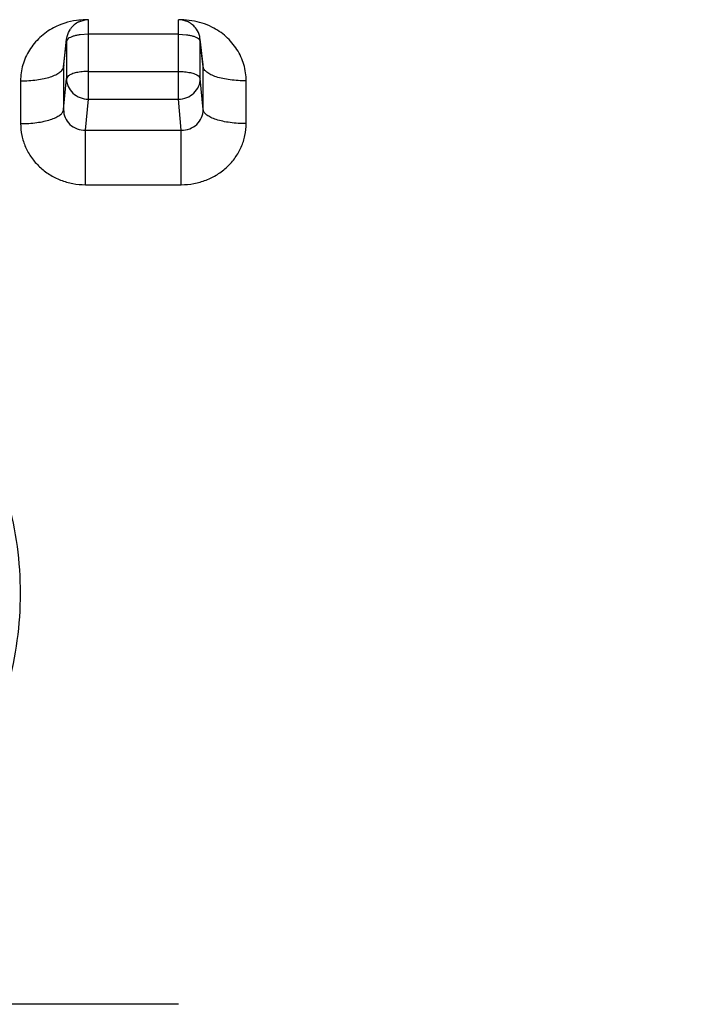
# Model space of a CAD drawing. Units: inches. Extents: x 0.6 to 23.8, y 0.7 to 18.2.
# Drawn here: x 3.2 to 3.4, y 9.2 to 9.5 of the extents above; entities that cross this region are included whole.
import ezdxf

# ---------------------------------------------------------------- set-up
doc = ezdxf.new("R2010")
doc.units = ezdxf.units.IN
doc.header["$LTSCALE"] = 1.3444444444
doc.header["$MEASUREMENT"] = 0
doc.layers.add('3_ALL_AXES', color=7, linetype='CONTINUOUS')
doc.layers.add('7_ALL_FEATURES', color=7, linetype='CONTINUOUS')

msp = doc.modelspace()

# ---------------------------------------------------------------- linework, layer by layer
at = {"layer": '3_ALL_AXES', "color": 7, "linetype": 'CONTINUOUS'}
for p, q in [((3.2559826087, 9.4581927474), (3.2574673944, 9.4586538369)), ((3.2813912437, 9.4581927474), (3.2799064579, 9.4586538369)), ((3.2524795753, 9.4482370567), (3.2531597793, 9.4541918642)), ((3.2848943011, 9.4482368454), (3.284214073, 9.4541918642)), ((3.2791470233, 9.2296507485), (3.0719789668, 9.2296507485))]:
    msp.add_line(p, q, dxfattribs=at)
at = {"layer": '3_ALL_AXES', "color": 9, "linetype": 'CONTINUOUS'}
for p, q in [((3.2582268291, 9.4402157732), (3.2582268291, 9.4587130389)), ((3.2791470233, 9.4402157732), (3.2791470233, 9.4587130389)), ((3.2531597793, 9.4541918641), (3.2531299359, 9.453673328)), ((3.2532945234, 9.4540514609), (3.2531299359, 9.453673328)), ((3.2531299359, 9.453673328), (3.2531299359, 9.4450116495)), ((3.2535564656, 9.4543067398), (3.2532945234, 9.4540514609)), ((3.2582268291, 9.4553397753), (3.2563087407, 9.4552130018)), ((3.2791470233, 9.4553397753), (3.2582268291, 9.4553397753)), ((3.2791470233, 9.4553397753), (3.2810651117, 9.4552130018)), ((3.2838173868, 9.4543067397), (3.2840793289, 9.4540514609)), ((3.2840793289, 9.4540514609), (3.2842439165, 9.453673328)), ((3.2842439165, 9.453673328), (3.2842140731, 9.4541918641)), ((3.2842439165, 9.4450116495), (3.2842439165, 9.453673328)), ((3.2582268291, 9.4466780968), (3.2791470233, 9.4466780968)), ((3.2535564655, 9.4456450612), (3.2531299359, 9.4450116495)), ((3.2838173868, 9.4456450613), (3.2842439165, 9.4450116495)), ((3.2582268291, 9.4402157732), (3.2791470233, 9.4402157732))]:
    msp.add_line(p, q, dxfattribs=at)
at = {"layer": '3_ALL_AXES', "color": 7, "linetype": 'CONTINUOUS'}
for centre, radius, start, end in [((3.25820985, 9.453632874), 0.0050747462, 116.0329039814, 145.1743973557), ((3.2582417328, 9.4535896508), 0.0051230441, 90.1669223451, 98.6934667889), ((3.2791321195, 9.4535896508), 0.0051230441, 81.3065332139, 89.8330776544), ((3.2791640023, 9.453632874), 0.0050747462, 34.8256026474, 63.9670960266)]:
    msp.add_arc(centre, radius, start, end, dxfattribs=at)
for points in [[(3.2531597793, 9.4541918642), (3.2531834898, 9.4543994366), (3.2533317107, 9.4552254271), (3.2536850139, 9.4560140639), (3.2540440208, 9.4565309623)], [(3.284214073, 9.4541918642), (3.2841903625, 9.4543994366), (3.2840421417, 9.4552254271), (3.2836888384, 9.4560140639), (3.2833298316, 9.4565309623)]]:
    msp.add_open_spline(points, degree=3, knots=[0, 0, 0, 0, 0.2492322826, 1, 1, 1, 1], dxfattribs=at)
at = {"layer": '3_ALL_AXES', "color": 9, "linetype": 'CONTINUOUS'}
for points, knots in [([(3.2563087407, 9.4552130018), (3.256016651, 9.4551729213), (3.255464693, 9.4550768957), (3.2547020198, 9.4548754254), (3.2540670456, 9.4546295845), (3.2537044337, 9.4544210744), (3.2535564656, 9.4543067398)], [0, 0, 0, 0, 0.3025554164, 0.5742875904, 0.8081035428, 1, 1, 1, 1]), ([(3.2810651117, 9.4552130018), (3.2813572014, 9.4551729213), (3.2819091594, 9.4550768956), (3.2826718327, 9.4548754254), (3.2833068068, 9.4546295845), (3.2836694187, 9.4544210743), (3.2838173868, 9.4543067397)], [0, 0, 0, 0, 0.3025554196, 0.5742875946, 0.8081035461, 1, 1, 1, 1]), ([(3.2582268291, 9.4466780968), (3.2577415264, 9.4466780968), (3.2568047272, 9.4466334238), (3.2554983272, 9.4464367815), (3.2545368798, 9.4461666032), (3.2539171515, 9.4458855945), (3.2536644004, 9.4457284623), (3.2535564655, 9.4456450612)], [0, 0, 0, 0, 0.3004463225, 0.5794236332, 0.8167081874, 0.9155544344, 1, 1, 1, 1]), ([(3.2791470233, 9.4466780968), (3.2796323259, 9.4466780968), (3.2805691251, 9.4466334238), (3.2818755251, 9.4464367815), (3.2828369724, 9.4461666032), (3.2834567008, 9.4458855945), (3.2837094519, 9.4457284623), (3.2838173868, 9.4456450613)], [0, 0, 0, 0, 0.3004463191, 0.5794236284, 0.8167081839, 0.9155544323, 1, 1, 1, 1]), ([(3.2531299359, 9.4450116495), (3.2531307472, 9.4443926886), (3.2534062407, 9.4431255148), (3.2545530543, 9.4415429123), (3.2562410398, 9.4404831761), (3.2575646317, 9.4402243519), (3.2582268291, 9.4402157732)], [0, 0, 0, 0, 0.2410743865, 0.4880923277, 0.7420643452, 1, 1, 1, 1]), ([(3.2791470233, 9.4402157732), (3.2798092207, 9.4402243519), (3.2811328126, 9.4404831761), (3.2828207981, 9.4415429123), (3.2839676117, 9.4431255149), (3.2842431051, 9.4443926886), (3.2842439165, 9.4450116495)], [0, 0, 0, 0, 0.257935663, 0.5119076919, 0.7589256213, 1, 1, 1, 1])]:
    msp.add_open_spline(points, degree=3, knots=knots, dxfattribs=at)
at = {"layer": '7_ALL_FEATURES', "color": 9, "linetype": 'CONTINUOUS'}
for p, q in [((3.2524515307, 9.4477342679), (3.2531299359, 9.453673328)), ((3.2849223216, 9.4477342679), (3.2842439165, 9.453673328)), ((3.2524781808, 9.4482247059), (3.2524515307, 9.4477342679)), ((3.2524515307, 9.4477342679), (3.2524515307, 9.4377959108)), ((3.2849223216, 9.4477342679), (3.2848954819, 9.4482264027)), ((3.2849223216, 9.4377959108), (3.2849223216, 9.4477342679)), ((3.2424576224, 9.4444667242), (3.2424576224, 9.4345283671)), ((3.2524515307, 9.4377959108), (3.2531299359, 9.4450116495)), ((3.2849223216, 9.4377959108), (3.2842439165, 9.4450116495)), ((3.2949162299, 9.4345283671), (3.2949162299, 9.4444667242)), ((3.2575484239, 9.4330000346), (3.2582268291, 9.4402157732)), ((3.2798254284, 9.4330000346), (3.2791470233, 9.4402157732)), ((3.2575484239, 9.4203288118), (3.2575484239, 9.4330000346)), ((3.2575484239, 9.4330000346), (3.2798254284, 9.4330000346)), ((3.2798254284, 9.4203288118), (3.2798254284, 9.4330000346)), ((3.2575484239, 9.4203288118), (3.2798254284, 9.4203288118))]:
    msp.add_line(p, q, dxfattribs=at)
at = {"layer": '7_ALL_FEATURES', "color": 7, "linetype": 'CONTINUOUS'}
for p, q in [((3.2524793946, 9.448235473), (3.2524781808, 9.4482247059)), ((3.2848954819, 9.4482264027), (3.2848937039, 9.4482420427))]:
    msp.add_line(p, q, dxfattribs=at)
at = {"layer": '7_ALL_FEATURES', "color": 9, "linetype": 'CONTINUOUS'}
for centre, radius, start, end in [((3.2574939073, 9.4429173219), 0.0157443624, 97.5146212276, 117.8622973882), ((3.2575493005, 9.442608125), 0.0160581545, 90.0031275734, 97.5662893251), ((3.2798241772, 9.4426082971), 0.0160579824, 81.2353449621, 89.9955354907), ((3.2798473383, 9.4427700682), 0.0158945713, 72.3005377799, 81.2290027875), ((3.2799435895, 9.4430673232), 0.0155821245, 63.3488443824, 72.3054001147)]:
    msp.add_arc(centre, radius, start, end, dxfattribs=at)
at = {"layer": '7_ALL_FEATURES', "color": 7, "linetype": 'CONTINUOUS'}
for points, knots in [([(3.9408666479, 10.3207756091), (3.9042850862, 10.3207756091), (3.8493756177, 10.3184686326), (3.7766114779, 10.3108107225), (3.7043157718, 10.3001103545), (3.6150259594, 10.2810771722), (3.5277654521, 10.2546001361), (3.4596506074, 10.2290882597), (3.3929125731, 10.2007869383), (3.3120847256, 10.1602139599), (3.2199638452, 10.1035257259), (3.1335129207, 10.0393133242), (3.0534259855, 9.968083587), (2.992436975, 9.9032433237), (2.9474715828, 9.8484546783), (2.9157465417, 9.8060225343), (2.8860479221, 9.7622932697), (2.8492823426, 9.7024436881), (2.8086449855, 9.6247948877), (2.7754270807, 9.5438643037), (2.7535239352, 9.4776569652), (2.7347967431, 9.4106824019), (2.724300205, 9.3595379473), (2.718934137, 9.3252411796)], [0, 0, 0, 0, 0.0640006168, 0.0960023526, 0.1279795177, 0.1918277085, 0.2555273344, 0.2873142747, 0.319047204, 0.382319555, 0.4453295444, 0.5080546314, 0.5704815363, 0.6326062922, 0.6635644166, 0.694449926, 0.7252651201, 0.7560128424, 0.8173016838, 0.8783627114, 0.9088328568, 0.939266713, 1, 1, 1, 1]), ([(2.7074147192, 9.2516087486), (2.7041686686, 9.2308629397), (2.6988550502, 9.1891892712), (2.6929971297, 9.1054316457), (2.6946443119, 9.0002893767), (2.7082639058, 8.8959729449), (2.7262072823, 8.81378839), (2.7431746935, 8.7528671871), (2.763585792, 8.6928912255), (2.7873906342, 8.6340338327), (2.8145129662, 8.5764624148), (2.8448775163, 8.5203434315), (2.8783990364, 8.4658402739), (2.9149745578, 8.413105575), (2.9545060203, 8.3622961775), (2.9968740482, 8.3135544916), (3.0419578483, 8.2670209201), (3.0896299263, 8.2228332842), (3.1397502, 8.1811107556), (3.209736667, 8.1288738604), (3.2839879984, 8.0821017199), (3.3617359347, 8.0412187603), (3.4218118178, 8.0134901147), (3.4833801504, 7.9888372771), (3.5462638848, 7.9673263558), (3.6102797541, 7.9490162208), (3.6752463973, 7.9339662039), (3.7409847158, 7.9222119719), (3.8293945442, 7.9109907351), (3.8963017259, 7.9076086117), (3.9408666479, 7.9076086117)], [0, 0, 0, 0, 0.0304009358, 0.0607824109, 0.1215075284, 0.1822900725, 0.2127425597, 0.2432416666, 0.273796989, 0.3044176344, 0.3351118345, 0.365886811, 0.396749062, 0.4277037235, 0.4587550568, 0.4899061157, 0.5211586384, 0.5525134846, 0.5839700307, 0.6155266886, 0.6789062527, 0.7107420423, 0.7426606296, 0.7746554759, 0.8067185261, 0.838840128, 0.8710114146, 0.9032265673, 0.9354795291, 1, 1, 1, 1])]:
    msp.add_open_spline(points, degree=3, knots=knots, dxfattribs=at)
at = {"layer": '7_ALL_FEATURES', "color": 9, "linetype": 'CONTINUOUS'}
for points, knots in [([(3.9408666479, 10.2797669681), (3.902499948, 10.2797669681), (3.8449039762, 10.2771016706), (3.768681656, 10.2682621031), (3.6930659124, 10.2559172078), (3.5999338956, 10.2339811655), (3.5093903059, 10.2035101404), (3.4391211054, 10.174208106), (3.3876688399, 10.1498399569), (3.3375485886, 10.1231291006), (3.2888809739, 10.0941355498), (3.2417847345, 10.0629275824), (3.1963696997, 10.0295854017), (3.1527482085, 9.9941850476), (3.111026193, 9.956811338), (3.0713001983, 9.9175584671), (3.0336699456, 9.8765166423), (2.9982258872, 9.8337854049), (2.9650494616, 9.7894707258), (2.9342258034, 9.7436752119), (2.9058278909, 9.6965111226), (2.8799198082, 9.6480923027), (2.848828694, 9.582101246), (2.8164455731, 9.4970093716), (2.7930563348, 9.4091796073), (2.7799135435, 9.3379316094), (2.7705148553, 9.2662271663), (2.7657879968, 9.1758658559), (2.7705148552, 9.0855045454), (2.7799135434, 9.0138001023), (2.7930563346, 8.9425521044), (2.8164455729, 8.8547223401), (2.8488286937, 8.7696304656), (2.8799198079, 8.703639409), (2.9058278905, 8.655220589), (2.934225803, 8.6080564997), (2.9650494612, 8.5622609858), (2.9982258867, 8.5179463067), (3.0336699452, 8.4752150692), (3.0713001978, 8.4341732444), (3.1110261925, 8.3949203735), (3.152748208, 8.3575466638), (3.1963696992, 8.3221463098), (3.2417847339, 8.288804129), (3.2888809733, 8.2575961616), (3.337548588, 8.2286026108), (3.3876688393, 8.2018917544), (3.4391211048, 8.1775236053), (3.5093903053, 8.1482215709), (3.5999338951, 8.1177505456), (3.693065912, 8.0958145033), (3.7686816558, 8.083469608), (3.8449039762, 8.0746300404), (3.902499948, 8.0719647429), (3.9408666479, 8.0719647429)], [0, 0, 0, 0, 0.0321786772, 0.0482678538, 0.0643408413, 0.0964172169, 0.1283944758, 0.144341028, 0.1602519973, 0.1761247472, 0.191956902, 0.207746533, 0.223491993, 0.239191935, 0.2548456151, 0.2704526893, 0.2860131673, 0.3015276692, 0.3169971728, 0.3324230341, 0.3478072057, 0.3631519441, 0.3784598762, 0.4089680397, 0.4393699908, 0.4545463978, 0.4697088389, 0.4999999999, 0.5302911609, 0.545453602, 0.560630009, 0.5910319601, 0.6215401236, 0.6368480556, 0.6521927941, 0.6675769657, 0.683002827, 0.6984723306, 0.7139868325, 0.7295473105, 0.7451543847, 0.7608080648, 0.7765080068, 0.7922534669, 0.8080430979, 0.8238752526, 0.8397480025, 0.8556589718, 0.871605524, 0.9035827829, 0.9356591586, 0.9517321461, 0.9678213228, 1, 1, 1, 1]), ([(3.2501358084, 9.4568364931), (3.24898925, 9.4562284084), (3.2468565821, 9.4547246149), (3.2443795241, 9.4517381449), (3.2428144588, 9.4482388267), (3.2424576512, 9.4457159586), (3.2424576224, 9.4444667242)], [0, 0, 0, 0, 0.2552544818, 0.5065387033, 0.7543032476, 1, 1, 1, 1]), ([(3.2949162299, 9.4444667242), (3.2949162112, 9.4457428514), (3.2945435589, 9.4483209883), (3.2929109926, 9.4518844062), (3.2903326222, 9.454902409), (3.2881198983, 9.4563979897), (3.2869330642, 9.4569939109)], [0, 0, 0, 0, 0.2455105254, 0.4931548604, 0.744501611, 1, 1, 1, 1]), ([(3.2424576224, 9.4444667242), (3.2430907879, 9.4444667242), (3.2443416913, 9.444508371), (3.2461621171, 9.4446871747), (3.247851767, 9.4449765861), (3.2493448803, 9.4453696176), (3.2505898698, 9.4458466453), (3.2514351021, 9.4463308345), (3.2519340753, 9.4467600894), (3.2522015318, 9.4470742218), (3.2523812728, 9.4473974361), (3.2524402088, 9.4476244983), (3.2524515307, 9.4477342679)], [0, 0, 0, 0, 0.1720919244, 0.339894696, 0.496810888, 0.6375487443, 0.7588320923, 0.8584479335, 0.9002577456, 0.9371862984, 0.9700067616, 1, 1, 1, 1]), ([(3.2949162299, 9.4444667242), (3.2942830645, 9.4444667242), (3.293032161, 9.444508371), (3.2912117352, 9.4446871748), (3.2895220853, 9.4449765861), (3.288028972, 9.4453696176), (3.2867839825, 9.4458466453), (3.2859387502, 9.4463308345), (3.285439777, 9.4467600894), (3.2851723206, 9.4470742219), (3.2849925796, 9.4473974361), (3.2849336435, 9.4476244983), (3.2849223216, 9.4477342679)], [0, 0, 0, 0, 0.1720919251, 0.3398946983, 0.4968108922, 0.6375487484, 0.7588320953, 0.8584479353, 0.9002577468, 0.937186299, 0.9700067618, 1, 1, 1, 1]), ([(3.2424576224, 9.4345283671), (3.2430907879, 9.4345283671), (3.2443416913, 9.4345700139), (3.2461621172, 9.4347488176), (3.247851767, 9.435038229), (3.2493448803, 9.4354312605), (3.2505898698, 9.4359082882), (3.2514351021, 9.4363924774), (3.2519340753, 9.4368217323), (3.2522015318, 9.4371358647), (3.2523812728, 9.437459079), (3.2524402088, 9.4376861412), (3.2524515307, 9.4377959108)], [0, 0, 0, 0, 0.172091925, 0.339894698, 0.4968108918, 0.6375487479, 0.7588320947, 0.8584479348, 0.9002577464, 0.9371862986, 0.9700067616, 1, 1, 1, 1]), ([(3.2524515307, 9.4377959108), (3.2524499651, 9.4371587934), (3.2527117508, 9.4358648608), (3.2538549627, 9.4342474018), (3.2555587968, 9.4331988823), (3.2568888691, 9.4329833701), (3.2575484239, 9.4330000346)], [0, 0, 0, 0, 0.2462669265, 0.4937748333, 0.7449797093, 1, 1, 1, 1]), ([(3.2798254284, 9.4330000346), (3.2804847216, 9.43298335), (3.2818143328, 9.4331987028), (3.2835181374, 9.4342466986), (3.2846618782, 9.4358641507), (3.2849238816, 9.4371585398), (3.2849223216, 9.4377959108)], [0, 0, 0, 0, 0.2549194367, 0.5060535827, 0.7536349933, 1, 1, 1, 1]), ([(3.2949162299, 9.4345283671), (3.2942830645, 9.4345283671), (3.293032161, 9.4345700139), (3.2912117352, 9.4347488176), (3.2895220853, 9.435038229), (3.2880289721, 9.4354312605), (3.2867839825, 9.4359082882), (3.2859387502, 9.4363924774), (3.285439777, 9.4368217323), (3.2851723206, 9.4371358647), (3.2849925796, 9.437459079), (3.2849336435, 9.4376861412), (3.2849223216, 9.4377959108)], [0, 0, 0, 0, 0.1720919244, 0.339894696, 0.496810888, 0.6375487443, 0.7588320923, 0.8584479335, 0.9002577456, 0.9371862984, 0.9700067616, 1, 1, 1, 1]), ([(3.2424576224, 9.4345283671), (3.242457636, 9.4335999343), (3.2426530307, 9.431733029), (3.2435202444, 9.4290484659), (3.2449273284, 9.4265757776), (3.2468189666, 9.4244113787), (3.2491214018, 9.4226373224), (3.2517458603, 9.4213207808), (3.2545902243, 9.4205107986), (3.2565625521, 9.4203288398), (3.2575484239, 9.4203288118)], [0, 0, 0, 0, 0.1212358273, 0.2430294198, 0.365898684, 0.4901671291, 0.6159387383, 0.7430869623, 0.8712637111, 1, 1, 1, 1]), ([(3.2798254284, 9.4203288118), (3.2808109809, 9.4203288296), (3.282782517, 9.4205106905), (3.2856258257, 9.4213199632), (3.2882495959, 9.4226356054), (3.2905521727, 9.4244088331), (3.2924446775, 9.426573074), (3.2938527262, 9.4290464051), (3.294720701, 9.431731967), (3.2949162085, 9.4335996327), (3.2949162299, 9.4345283671)], [0, 0, 0, 0, 0.1286945986, 0.2568110099, 0.3839063409, 0.5096605082, 0.6339499985, 0.7568727945, 0.878724765, 1, 1, 1, 1]), ([(3.2264549355, 9.2762360288), (3.228617465, 9.2792463475), (3.2325528571, 9.2855346808), (3.2371815576, 9.2956138671), (3.2404310897, 9.3061653671), (3.242256989, 9.3170135649), (3.2426282138, 9.3279918828), (3.2415442923, 9.3389288515), (3.2390146936, 9.3496512136), (3.2350859409, 9.3599918958), (3.2298161445, 9.3697876732), (3.2232918008, 9.3788873539), (3.2156133437, 9.3871475597), (3.2069027722, 9.3944413673), (3.1972960353, 9.4006551426), (3.1869425418, 9.4056928931), (3.1760061476, 9.4094772147), (3.1684454106, 9.4111236134), (3.1646261344, 9.4117221661)], [0, 0, 0, 0, 0.0621448143, 0.1239761417, 0.1854555402, 0.2467090561, 0.3078806883, 0.369084392, 0.4304379769, 0.4920512659, 0.5540206762, 0.6164126198, 0.6792720281, 0.7426085654, 0.8064078955, 0.870622031, 0.935183683, 1, 1, 1, 1]), ([(2.7099255687, 9.2513011663), (2.7081814734, 9.2313655621), (2.7057882274, 9.1913938673), (2.7054926098, 9.1313360011), (2.7084909287, 9.0713417128), (2.7147820798, 9.0115747603), (2.7243415267, 8.9521913002), (2.7414249675, 8.8737004195), (2.7708529786, 8.7772582637), (2.8106253978, 8.6843866966), (2.848372155, 8.6127519474), (2.8796416234, 8.560397518), (2.9137378886, 8.5096322935), (2.950574904, 8.4605930176), (2.9900557478, 8.4134093006), (3.0461442165, 8.3530590532), (3.1070583618, 8.2969842788), (3.1721688924, 8.2456681024), (3.2231435034, 8.2095404299), (3.2760287296, 8.175935238), (3.348983321, 8.1345728505), (3.4442651888, 8.0896304289), (3.5437391849, 8.0542592388), (3.6253160102, 8.0318471611), (3.6874094519, 8.0180193565), (3.7501849615, 8.0072228875), (3.8345560193, 7.9969191865), (3.8983639398, 7.9938135894), (3.9408666479, 7.9938135894)], [0, 0, 0, 0, 0.030348058, 0.0606900109, 0.0910362019, 0.1213971334, 0.1517830529, 0.1822038297, 0.2431654452, 0.3043743338, 0.3351012258, 0.3659108059, 0.3968081107, 0.4277972672, 0.4588815481, 0.4900628891, 0.5526994944, 0.584174384, 0.6157444691, 0.6474065152, 0.6791564532, 0.7428806359, 0.8068884495, 0.8389878862, 0.871133885, 0.9033212876, 0.9355441389, 1, 1, 1, 1])]:
    msp.add_open_spline(points, degree=3, knots=knots, dxfattribs=at)

doc.saveas('drawing.dxf')
